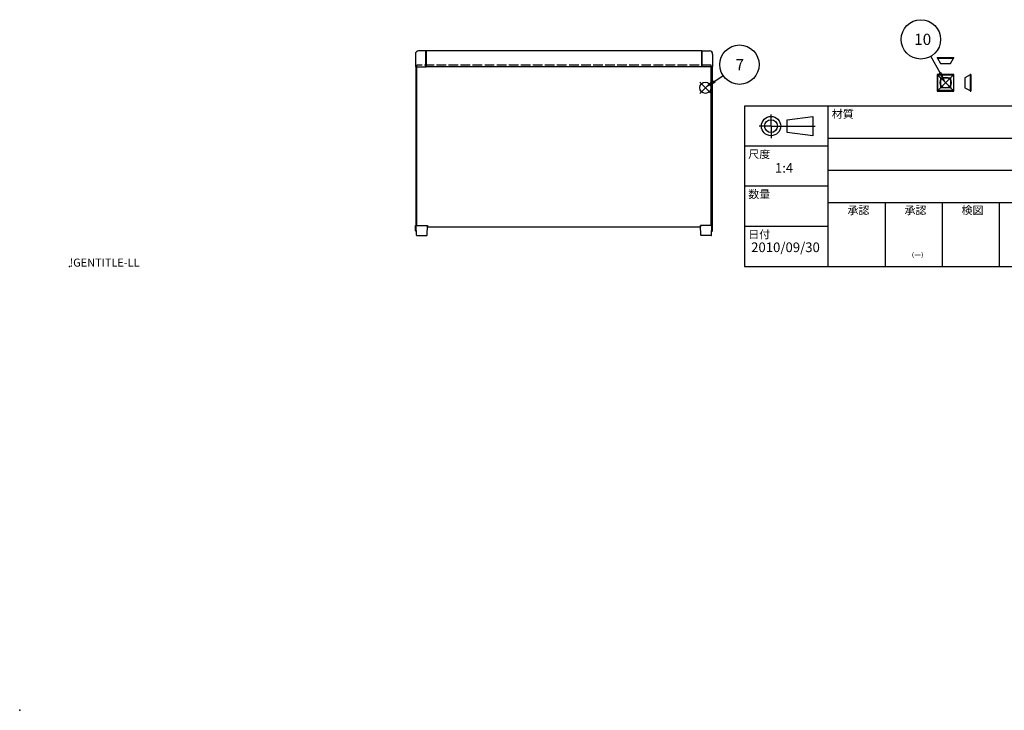
# Model space of a CAD drawing. Extents: x -62 to 1790, y -552 to 1130.
# Drawn here: x -62 to 1164, y -552 to 308 of the extents above; entities that cross this region are included whole.
import ezdxf
from ezdxf.enums import TextEntityAlignment as Align

# ---------------------------------------------------------------- set-up
doc = ezdxf.new("R2010")
doc.units = 0
doc.header["$LTSCALE"] = 4
doc.linetypes.add('AM_ISO02W050X2', pattern=[3.75, 3, -0.75])
doc.linetypes.add('GEN7A', pattern=[6.875, 4.75, -0.875, 0.375, -0.875])
doc.layers.get('0').update_dxf_attribs({"linetype": 'CONTINUOUS'})
for name, color, linetype in [('7A', 4, 'GEN7A'), ('AM_12', 7, 'CONTINUOUS'), ('AM_5', 3, 'CONTINUOUS'), ('RAHM2', 1, 'CONTINUOUS'), ('下ｶﾊ__', 1, 'CONTINUOUS'), ('下ｶﾊ__0', 1, 'AM_ISO02W050X2'), ('ｺ_ﾅ_ﾌ_ﾛｯｸ', 8, 'CONTINUOUS'), ('ｺ_ﾑ足', 8, 'CONTINUOUS'), ('ｻｲﾄ_ﾌﾚ_ﾑ', 5, 'CONTINUOUS'), ('ﾌﾛﾝﾄﾌﾚ_ﾑ', 3, 'CONTINUOUS'), ('ﾘﾔﾌｨ_ﾄ', 9, 'CONTINUOUS'), ('ﾘﾔﾌﾚ_ﾑ', 4, 'CONTINUOUS')]:
    doc.layers.add(name, color=color, linetype=linetype)
doc.styles.add('ACISOTS', font='isocp.shx', dxfattribs={"height": 1, "bigfont": 'extfont.shx'})
doc.styles.get("Standard").update_dxf_attribs({"font": 'ISOCP.SHX', "bigfont": 'bigfont.shx'})
doc.styles.add('TAKACHI1', font='txt', dxfattribs={"height": 2.5})

# ---------------------------------------------------------------- blocks, each defined once
blk = doc.blocks.new('TK-A3')
blk.add_text('!GENTITLE-LL', height=2.5).set_placement((0, 0))
blk = doc.blocks.new('*U72')
at = {"layer": 'RAHM2'}
blk.add_text('日付', height=2.5, dxfattribs=at).set_placement((-191.8, 8.8))
blk = doc.blocks.new('*U73')
at = {"layer": 'RAHM2'}
blk.add_text('尺度', height=2.5, dxfattribs=at).set_placement((-191.8, 33.8))
blk = doc.blocks.new('*U74')
at = {"layer": 'RAHM2'}
blk.add_text('数量', height=2.5, dxfattribs=at).set_placement((-191.8, 21.3))
blk = doc.blocks.new('*U76')
at = {"layer": 'RAHM2'}
blk.add_text('材質', height=2.5, dxfattribs=at).set_placement((-165.8, 46.3))
blk = doc.blocks.new('*U78')
at = {"layer": 'RAHM2'}
blk.add_text('承認', height=2.5, dxfattribs=at).set_placement((-160.94, 16.3))
blk = doc.blocks.new('*U79')
at = {"layer": 'RAHM2'}
blk.add_text('承認', height=2.5, dxfattribs=at).set_placement((-143.19, 16.3))
blk = doc.blocks.new('*U80')
at = {"layer": 'RAHM2'}
blk.add_text('検図', height=2.5, dxfattribs=at).set_placement((-125.44, 16.3))
blk = doc.blocks.new('TK-TITLE')
for p, q in [((-193, 50), (-193, 0)), ((0, 50), (-193, 50)), ((-167, 50), (-167, 0)), ((-179.72, 45.75), (-171.72, 46.75)), ((-171.72, 46.75), (-171.72, 40.75)), ((-179.72, 41.75), (-179.72, 45.75)), ((-171.72, 40.75), (-179.72, 41.75)), ((-167, 40), (-96, 40)), ((-167, 37.5), (-193, 37.5)), ((-167, 30), (-96, 30)), ((-167, 25), (-193, 25)), ((-167, 20), (-96, 20)), ((-149.25, 20), (-149.25, 0)), ((-131.5, 20), (-131.5, 0)), ((-113.75, 20), (-113.75, 0)), ((-167, 12.5), (-193, 12.5)), ((-193, 0), (0, 0))]:
    blk.add_line(p, q)
for radius in [3, 2]:
    blk.add_circle((-184.72, 43.75), radius)
blk.add_point((-418.54, -138.11))
at = {"layer": '7A'}
for q in [(-184.72, 47.32), (-188.44, 43.75), (-170.94, 43.75), (-184.72, 40.04)]:
    blk.add_line((-184.72, 43.75), q, dxfattribs=at)
at = {"layer": 'ﾘﾔﾌﾚ_ﾑ'}
for name in ['*U76', '*U73', '*U74', '*U78', '*U79', '*U80', '*U72']:
    blk.add_blockref(name, (0, 0), dxfattribs=at)
for tag, p, height in [('GEN-TITLE-MAT1', (-148.96, 43.3), 3), ('GEN-TITLE-MAT2', (-148.96, 33.3), 3), ('GEN-TITLE-DES1', (-84.14, 12.83), 3.5), ('GEN-TITLE-DES2', (-84, 9.15), 2.5), ('GEN-TITLE-NR1', (-84, 2), 3), ('GEN-TITLE-NR2', (-8, 1.71), 2.5)]:
    blk.add_attdef(tag, p, '', height=height)
for tag, p in [('GEN-TITLE-SCA', (-177.82, 28.3)), ('GEN-TITLE-QTY', (-175.61, 15.8))]:
    blk.add_attdef(tag, text='', height=3).set_placement(p, align=Align.BOTTOM_RIGHT)
blk.add_attdef('GEN-TITLE-DAT', text='', height=3).set_placement((-180.22, 3.59), align=Align.BOTTOM_CENTER)
blk = doc.blocks.new('*S22')
at = {"layer": 'AM_12', "color": 4}
for p, q in [((1083.5, 222.1, -374.4), (1097.5, 236.1, -374.4)), ((1083.5, 236.1, -374.4), (1097.5, 222.1, -374.4))]:
    blk.add_line(p, q, dxfattribs=at)
blk.add_circle((1090.5, 229.1, -374.4), 7, dxfattribs=at)
blk = doc.blocks.new('*S24')
at = {"layer": 'AM_12', "color": 4}
for p, q in [((784.5, 215.7, -374.4), (798.5, 229.7, -374.4)), ((784.5, 229.7, -374.4), (798.5, 215.7, -374.4))]:
    blk.add_line(p, q, dxfattribs=at)
blk.add_circle((791.5, 222.7, -374.4), 7, dxfattribs=at)
blk = doc.blocks.new('*U100')
at = {"layer": 'AM_5', "color": 7, "style": 'ACISOTS'}
blk.add_text('7', height=14, dxfattribs=at).set_placement((828.9, 244.5, -374.4))
blk = doc.blocks.new('*S26')
at = {"layer": 'AM_5'}
blk.add_line((813.6, 237.7, -374.4), (803.1, 230.6, -374.4), dxfattribs=at)
at = {"layer": 'AM_5', "color": 3}
blk.add_circle((833.8, 251.5, -374.4), 24.5, dxfattribs=at)
at = {"layer": 'AM_5'}
blk.add_trace([(802.1, 232.1, -374.4), (804.2, 229.1, -374.4), (791.5, 222.7, -374.4)], dxfattribs=at)
at = {"layer": 'ﾘﾔﾌﾚ_ﾑ'}
blk.add_blockref('*U100', (0, 0), dxfattribs=at)
blk = doc.blocks.new('*U105')
at = {"layer": 'AM_5', "color": 7, "style": 'ACISOTS'}
blk.add_text('10', height=14, dxfattribs=at).set_placement((1051.3, 276, -374.4))
blk = doc.blocks.new('*S31')
at = {"layer": 'AM_5'}
blk.add_line((1071.9, 261.7, -374.4), (1083.4, 241.6, -374.4), dxfattribs=at)
at = {"layer": 'AM_5', "color": 3}
blk.add_circle((1059.7, 283, -374.4), 24.5, dxfattribs=at)
at = {"layer": 'AM_5'}
blk.add_trace([(1081.8, 240.6, -374.4), (1085, 242.5, -374.4), (1090.4, 229.4, -374.4)], dxfattribs=at)
at = {"layer": 'ﾘﾔﾌﾚ_ﾑ'}
blk.add_blockref('*U105', (0, 0), dxfattribs=at)
blk = doc.blocks.new('*U99')
at = {"style": 'TAKACHI1'}
blk.add_text('（一）', height=6, dxfattribs=at).set_placement((1043.4, 11.4))

msp = doc.modelspace()

# ---------------------------------------------------------------- linework, layer by layer
msp.add_point((0, 0))
at = {"layer": '下ｶﾊ__'}
for p, q in [((432.179, 51.22, -374.381), (432.179, 248.72, -374.381)), ((798.679, 51.22, -374.381), (798.679, 248.72, -374.381)), ((432.179, 51.22, -374.381), (445.679, 51.22, -374.381)), ((445.679, 51.22, -374.381), (445.679, 49.72, -374.381)), ((445.679, 49.72, -374.381), (785.179, 49.72, -374.381)), ((798.679, 51.22, -374.381), (785.179, 51.22, -374.381)), ((785.179, 51.22, -374.381), (785.179, 49.72, -374.381))]:
    msp.add_line(p, q, dxfattribs=at)
at = {"layer": '下ｶﾊ__0'}
for p, q in [((798.679, 250.72, -374.381), (432.179, 250.72, -374.381)), ((432.179, 248.72, -374.381), (432.179, 250.72, -374.381)), ((798.679, 248.72, -374.381), (798.679, 250.72, -374.381))]:
    msp.add_line(p, q, dxfattribs=at)
at = {"layer": 'ｺ_ﾅ_ﾌ_ﾛｯｸ'}
for p, q in [((430.429, 264.72, -374.381), (430.429, 249.02, -374.381)), ((443.429, 268.72, -374.381), (434.429, 268.72, -374.381)), ((443.429, 248.72, -374.381), (443.429, 268.72, -374.381)), ((443.429, 268.42, -374.381), (443.929, 268.42, -374.381)), ((443.929, 248.72, -374.381), (443.929, 268.42, -374.381)), ((786.929, 248.72, -374.381), (786.929, 268.42, -374.381)), ((787.429, 268.42, -374.381), (786.929, 268.42, -374.381)), ((787.429, 248.72, -374.381), (787.429, 268.72, -374.381)), ((787.429, 268.72, -374.381), (796.429, 268.72, -374.381)), ((800.429, 264.72, -374.381), (800.429, 249.02, -374.381)), ((430.729, 248.72, -374.381), (443.929, 248.72, -374.381)), ((800.129, 248.72, -374.381), (786.929, 248.72, -374.381))]:
    msp.add_line(p, q, dxfattribs=at)
for centre, radius, start, end in [((434.429, 264.72, -374.381), 4, 90, 180), ((796.429, 264.72, -374.381), 4, 360, 90), ((430.729, 249.02, -374.381), 0.3, 180, 270), ((800.129, 249.02, -374.381), 0.3, 270, 360)]:
    msp.add_arc(centre, radius, start, end, dxfattribs=at)
at = {"layer": 'ｺ_ﾑ足'}
for p, q in [((1079.982, 260.477, -374.381), (1079.982, 259.777, -374.381)), ((1079.982, 260.477, -374.381), (1100.582, 260.477, -374.381)), ((1079.982, 259.777, -374.381), (1100.582, 259.777, -374.381)), ((1080.482, 259.777, -374.381), (1084.032, 252.877, -374.381)), ((1096.532, 252.877, -374.381), (1100.082, 259.777, -374.381)), ((1100.582, 259.777, -374.381), (1100.582, 260.477, -374.381)), ((1084.032, 252.877, -374.381), (1096.532, 252.877, -374.381)), ((1079.982, 239.277, -374.381), (1079.982, 218.677, -374.381)), ((1100.582, 239.277, -374.381), (1079.982, 239.277, -374.381)), ((1080.482, 238.777, -374.381), (1080.482, 219.177, -374.381)), ((1080.482, 238.777, -374.381), (1084.032, 235.227, -374.381)), ((1080.482, 238.777, -374.381), (1100.082, 238.777, -374.381)), ((1084.032, 235.227, -374.381), (1084.032, 222.727, -374.381)), ((1084.032, 235.227, -374.381), (1096.532, 235.227, -374.381)), ((1100.082, 238.777, -374.381), (1096.532, 235.227, -374.381)), ((1096.532, 235.227, -374.381), (1096.532, 222.727, -374.381)), ((1100.082, 238.777, -374.381), (1100.082, 219.177, -374.381)), ((1100.582, 218.677, -374.381), (1100.582, 239.277, -374.381)), ((1121.082, 238.777, -374.381), (1114.182, 235.227, -374.381)), ((1114.182, 235.227, -374.381), (1114.182, 222.727, -374.381)), ((1121.082, 239.277, -374.381), (1121.082, 218.677, -374.381)), ((1121.782, 239.277, -374.381), (1121.082, 239.277, -374.381)), ((1121.782, 239.277, -374.381), (1121.782, 218.677, -374.381)), ((1084.032, 222.727, -374.381), (1080.482, 219.177, -374.381)), ((1096.532, 222.727, -374.381), (1084.032, 222.727, -374.381)), ((1096.532, 222.727, -374.381), (1100.082, 219.177, -374.381)), ((1114.182, 222.727, -374.381), (1121.082, 219.177, -374.381)), ((1079.982, 218.677, -374.381), (1100.582, 218.677, -374.381)), ((1100.082, 219.177, -374.381), (1080.482, 219.177, -374.381)), ((1121.082, 218.677, -374.381), (1121.782, 218.677, -374.381))]:
    msp.add_line(p, q, dxfattribs=at)
at = {"layer": 'ｻｲﾄ_ﾌﾚ_ﾑ'}
for p, q in [((430.929, 248.72, -374.381), (430.929, 51.22, -374.381)), ((430.929, 248.72, -374.381), (432.179, 248.72, -374.381)), ((431.929, 248.72, -374.381), (431.929, 51.22, -374.381)), ((799.929, 248.72, -374.381), (798.679, 248.72, -374.381)), ((798.929, 248.72, -374.381), (798.929, 51.22, -374.381)), ((799.929, 248.72, -374.381), (799.929, 51.22, -374.381)), ((430.929, 51.22, -374.381), (432.179, 51.22, -374.381)), ((799.929, 51.22, -374.381), (798.679, 51.22, -374.381))]:
    msp.add_line(p, q, dxfattribs=at)
at = {"layer": 'ﾌﾛﾝﾄﾌﾚ_ﾑ'}
for p, q in [((786.929, 268.72, -374.381), (443.929, 268.72, -374.381)), ((443.929, 268.72, -374.381), (443.929, 248.72, -374.381)), ((786.929, 268.72, -374.381), (786.929, 248.72, -374.381)), ((786.929, 248.72, -374.381), (443.929, 248.72, -374.381))]:
    msp.add_line(p, q, dxfattribs=at)
at = {"layer": 'ﾘﾔﾌｨ_ﾄ'}
for p, q in [((430.429, 51.22, -374.381), (445.429, 51.22, -374.381)), ((430.658, 44.685, -374.381), (430.429, 51.22, -374.381)), ((431.849, 39.203, -374.381), (431.429, 51.22, -374.381)), ((445.01, 39.203, -374.381), (445.429, 51.22, -374.381)), ((800.429, 51.22, -374.381), (785.429, 51.22, -374.381)), ((785.849, 39.203, -374.381), (785.429, 51.22, -374.381)), ((799.01, 39.203, -374.381), (799.429, 51.22, -374.381)), ((800.201, 44.685, -374.381), (800.429, 51.22, -374.381)), ((431.657, 43.72, -374.381), (431.691, 43.72, -374.381)), ((432.349, 38.72, -374.381), (444.51, 38.72, -374.381)), ((798.51, 38.72, -374.381), (786.349, 38.72, -374.381)), ((799.202, 43.72, -374.381), (799.167, 43.72, -374.381))]:
    msp.add_line(p, q, dxfattribs=at)
for centre, radius, start, end in [((431.657, 44.72, -374.381), 1, 182, 270), ((432.349, 39.22, -374.381), 0.5, 182, 270), ((444.51, 39.22, -374.381), 0.5, 270, 358), ((786.349, 39.22, -374.381), 0.5, 182, 270), ((798.51, 39.22, -374.381), 0.5, 270, 358), ((799.202, 44.72, -374.381), 1, 270, 358)]:
    msp.add_arc(centre, radius, start, end, dxfattribs=at)

# ---------------------------------------------------------------- block references
at = {"xscale": 4, "yscale": 4, "zscale": 4}
msp.add_blockref('TK-A3', (0, 0), dxfattribs=at)
ref = msp.add_blockref('TK-TITLE', (1612, 0), dxfattribs=dict(xscale=4, yscale=4, zscale=4))
ref.add_attrib('GEN-TITLE-DAT', '2010/09/30', dxfattribs={"height": 12}).set_placement((891.131, 14.353), align=Align.BOTTOM_CENTER)
ref.add_attrib('GEN-TITLE-SCA', '1:4', dxfattribs={"height": 12}).set_placement((900.701, 113.2), align=Align.BOTTOM_RIGHT)
at = {"layer": 'AM_12'}
for name in ['*S22', '*S24']:
    msp.add_blockref(name, (0, 0), dxfattribs=at)
at = {"layer": 'AM_5'}
for name in ['*S31', '*S26']:
    msp.add_blockref(name, (0, 0), dxfattribs=at)
at = {"layer": 'ﾘﾔﾌﾚ_ﾑ'}
msp.add_blockref('*U99', (0, 0), dxfattribs=at)

doc.saveas('drawing.dxf')
